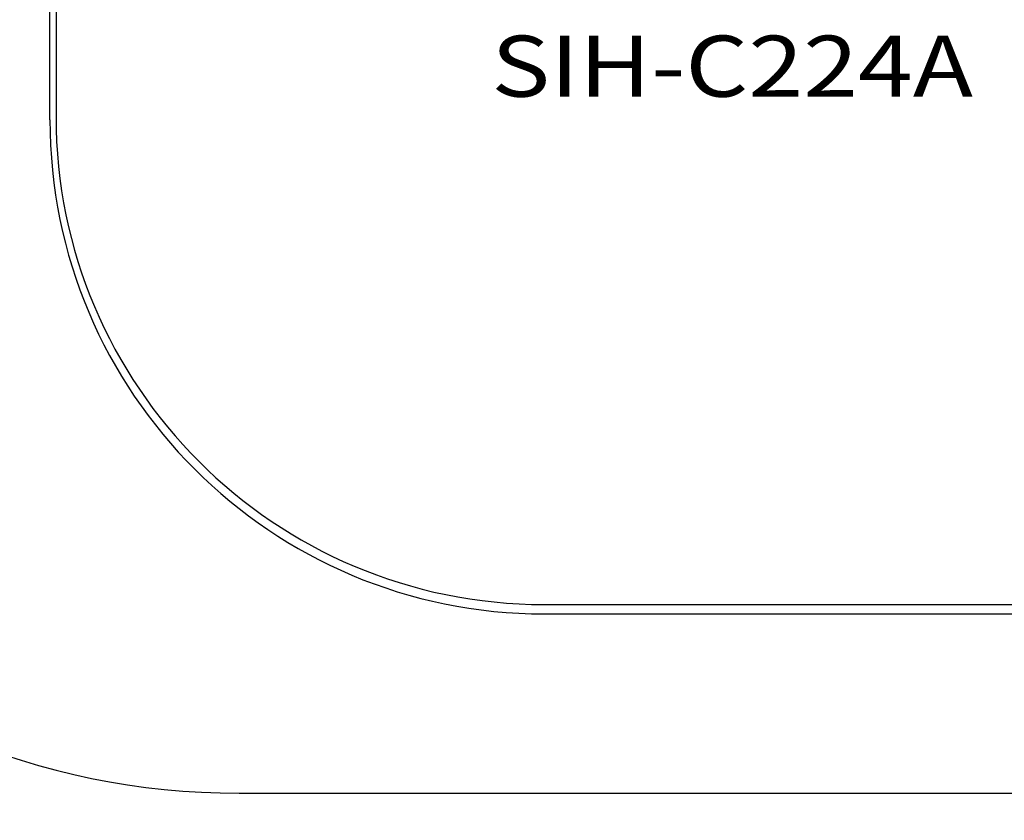
# Model space of a CAD drawing. Units: millimetres. Extents: x 210 to 8110, y 68 to 5608.
# Drawn here: x 2807 to 2847, y 4400 to 4433 of the extents above; entities that cross this region are included whole.
import ezdxf

# ---------------------------------------------------------------- set-up
doc = ezdxf.new("R2010")
doc.units = ezdxf.units.MM
doc.header["$LTSCALE"] = 5
doc.layers.get('0').update_dxf_attribs({"lineweight": 9})
doc.layers.add('レイヤ_3', color=214, linetype='Continuous', lineweight=9)
doc.styles.get("Standard").update_dxf_attribs({"font": 'txt', "bigfont": 'bigfont'})
doc.styles.add('ＭＳ ゴシック', font='txt')
doc.dimstyles.get("Standard").update_dxf_attribs({"dimtxt": 0.18, "dimasz": 0.18, "dimexe": 0.18, "dimexo": 0.0625, "dimgap": 0.09, "dimtad": 0, "dimtih": 1, "dimtoh": 1, "dimdec": 4, "dimzin": 0, "dimdsep": 46, "dimtxsty": 'Standard', "dimcen": 0.09, "dimadec": 0, "dimazin": 0, "dimtfac": 1, "dimtdec": 4, "dimtofl": 0, "dimtmove": 0, "dimatfit": 3, "dimfxl": 1, "dimtolj": 1, "dimtzin": 0, "dimarcsym": 0})

# ---------------------------------------------------------------- blocks, each defined once
blk = doc.blocks.new('_DOT')
at = {"color": 0}
blk.add_line((-0.5, 0), (-1, 0), dxfattribs=at)
at = {"color": 0, "const_width": 0.5}
blk.add_lwpolyline([(-0.25, 0, 1), (0.25, 0, 1)], format="xyb", close=True, dxfattribs=at)
blk = doc.blocks.new('Dim11')
at = {"layer": 'レイヤ_3', "color": 214, "linetype": 'Continuous', "lineweight": 30}
for p, q in [((2785.797, 4424.419), (2785.797, 4194.441)), ((2613.797, 4327.5), (2613.797, 4194.441)), ((2613.797, 4214.441), (2785.797, 4214.441))]:
    blk.add_line(p, q, dxfattribs=at)
at = {"layer": 'レイヤ_3', "color": 214, "linetype": 'Continuous', "lineweight": 30, "xscale": 12, "yscale": 12, "zscale": 12}
for p, rotation in [((2613.797, 4214.441), 179.9999999999998), ((2785.797, 4214.441), 359.9999999999997)]:
    blk.add_blockref('_DOT', p, dxfattribs=dict(at, rotation=rotation))
at = {"layer": 'レイヤ_3', "color": 214, "linetype": 'Continuous', "lineweight": 9, "insert": (2699.797, 4214.441), "char_height": 80, "width": 971.42857, "attachment_point": 8, "style": 'ＭＳ ゴシック'}
blk.add_mtext('172', dxfattribs=at)
blk = doc.blocks.new('Dim12')
at = {"layer": 'レイヤ_3', "color": 214, "linetype": 'Continuous', "lineweight": 30}
for p, q in [((3230.797, 4421.223), (3230.797, 4194.441)), ((2785.797, 4411.5), (2785.797, 4194.441)), ((2785.797, 4214.441), (3230.797, 4214.441))]:
    blk.add_line(p, q, dxfattribs=at)
at = {"layer": 'レイヤ_3', "color": 214, "linetype": 'Continuous', "lineweight": 30, "xscale": 12, "yscale": 12, "zscale": 12}
for p, rotation in [((2785.797, 4214.441), 179.9999999999998), ((3230.797, 4214.441), 359.9999999999997)]:
    blk.add_blockref('_DOT', p, dxfattribs=dict(at, rotation=rotation))
at = {"layer": 'レイヤ_3', "color": 214, "linetype": 'Continuous', "lineweight": 9, "insert": (3008.297, 4214.441), "char_height": 80, "width": 1028.57143, "attachment_point": 8, "style": 'ＭＳ ゴシック'}
blk.add_mtext('445', dxfattribs=at)
blk = doc.blocks.new('*G51')
at = {"layer": 'レイヤ_3', "color": 214, "linetype": 'Continuous', "lineweight": 30}
for p, q in [((2808.297, 4442.963), (2808.297, 4429.233)), ((2808.047, 4429.096), (2808.047, 4442.808)), ((2828.297, 4409.233), (3188.297, 4409.233)), ((2828.297, 4408.846), (3188.297, 4408.846)), ((2815.797, 4401.5), (3200.797, 4401.5))]:
    blk.add_line(p, q, dxfattribs=at)
for centre, radius in [((2815.797, 4431.5), 30), ((2828.297, 4429.233), 20), ((2828.297, 4429.096), 20.25)]:
    blk.add_arc(centre, radius, 180, 270, dxfattribs=at)
at = {"layer": 'レイヤ_3', "color": 214, "linetype": 'Continuous', "lineweight": 9, "insert": (2826.127, 4430.043), "char_height": 2.5, "width": 27.3583, "attachment_point": 7}
blk.add_mtext('{\\fＭＳ 明朝;\\W1.186813;SIH-C224A}', dxfattribs=at)

msp = doc.modelspace()

# ---------------------------------------------------------------- block references
msp.add_blockref('*G51', (0, 0))

# ---------------------------------------------------------------- dimensions: what is measured, and where the dimension line sits
at = {"layer": 'レイヤ_3', "color": 214, "linetype": 'Continuous', "lineweight": 30}
for base, p1, p2, picture, middle in [((2785.797, 4214.441), (2613.797, 4347.5), (2785.797, 4444.419), 'Dim11', (2699.797, 4214.441)), ((3230.797, 4214.441), (2785.797, 4431.5), (3230.797, 4441.223), 'Dim12', (3008.297, 4214.441))]:
    dim = msp.add_linear_dim(base=base, p1=p1, p2=p2, dimstyle='Standard', override={"dimscale": 1, "dimtxt": 80, "dimasz": 12, "dimexe": 20, "dimexo": 20, "dimgap": 0, "dimtad": 1, "dimtih": 0, "dimtoh": 0, "dimdec": 2, "dimzin": 8, "dimtxsty": 'ＭＳ ゴシック', "dimblk1": 'DOT', "dimblk2": 'DOT', "dimsah": 1, "dimse1": 0, "dimse2": 0, "dimtix": 0, "dimtofl": 1, "dimtmove": 1, "dimatfit": 2, "dimtzin": 8}, dxfattribs=at)
    dim.commit()
    dim.dimension.update_dxf_attribs({"geometry": picture, "text_midpoint": middle, "dimtype": 160, "text_rotation": 360})

doc.saveas('drawing.dxf')
